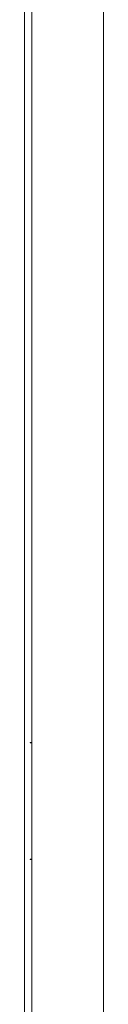
# Model space of a CAD drawing. Units: millimetres. Extents: x -484 to 2639, y -2353 to 1186.
# Drawn here: x 2589 to 2636, y -575 to 15 of the extents above; entities that cross this region are included whole.
import ezdxf

# ---------------------------------------------------------------- set-up
doc = ezdxf.new("R2010")
doc.units = ezdxf.units.MM

# ---------------------------------------------------------------- blocks, each defined once
blk = doc.blocks.new('A$C3A7616AE')
at = {"color": 0, "linetype": 'Continuous', "lineweight": 0, "extrusion": (-9.95799e-17, 1, 2.22045e-16)}
for p, q in [((257.4, -1029.32), (257.4, 1102.13)), ((300.4, 1102.13), (300.4, -1029.32)), ((253, 1099.9), (253, -1027.1)), ((256.4, -456.32), (256.4, -456.52)), ((256.4, -456.32), (257.4, -456.32)), ((257.4, -456.52), (256.4, -456.52)), ((256.4, -526.12), (256.4, -526.32)), ((256.4, -526.12), (257.4, -526.12)), ((257.4, -526.32), (256.4, -526.32))]:
    blk.add_line(p, q, dxfattribs=at)

msp = doc.modelspace()

# ---------------------------------------------------------------- block references
msp.add_blockref('A$C3A7616AE', (2335.949, 38.465))

doc.saveas('drawing.dxf')
